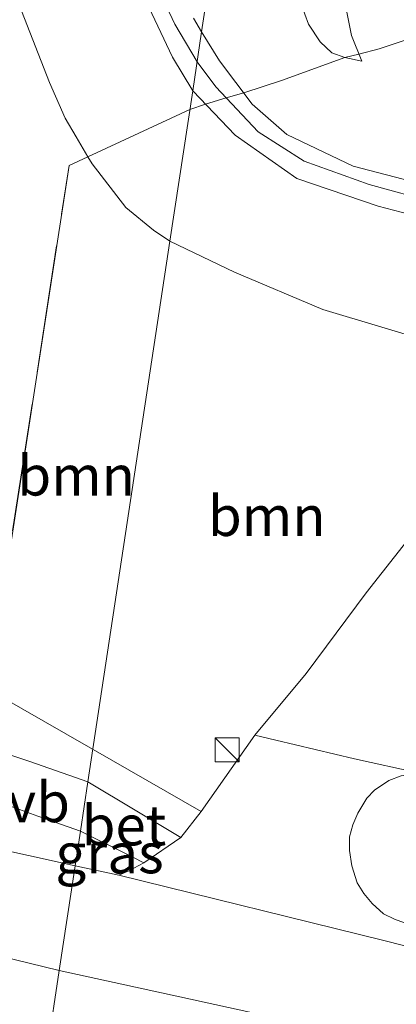
# Model space of a CAD drawing. Units: metres. Extents: x 179997 to 190007, y 506248 to 512503.
# Drawn here: x 180033 to 180057, y 510222 to 510283 of the extents above; entities that cross this region are included whole.
import ezdxf
from ezdxf.enums import TextEntityAlignment as Align

# ---------------------------------------------------------------- set-up
doc = ezdxf.new("R2010")
doc.units = ezdxf.units.M
doc.linetypes.add('IE-TERREINAFSCHEIDING', pattern=[10, 8, -2])
doc.layers.get('0').update_dxf_attribs({"lineweight": 25})
for name, color, linetype, lineweight in [('B-ME-GR-BOOM-GV-B6', 93, 'Continuous', 18), ('B-ME-GW-KRUINLIJN-L-B1', 93, 'Continuous', 18), ('B-ME-GW-TEENLIJN-L-B1', 93, 'Continuous', 18), ('B-ME-IE-GRASLAND-GV-B6', 93, 'Continuous', 18), ('B-ME-IE-HULPGEOMETRIE-L-B1', 53, 'Continuous', 18), ('B-ME-IE-INRICHTINGSELEMENT-S-B1', 253, 'Continuous', 18), ('B-ME-IE-TERREINAFSCHEIDING-DOORGANG-L-B1', 8, 'IE-TERREINAFSCHEIDING-KUNSTMATIG-OPEN', 18), ('B-ME-IE-TERREINAFSCHEIDING-RASTERHEKWERK-L-B1', 8, 'IE-TERREINAFSCHEIDING', 18), ('B-ME-OB-BEKLEDING-GV-B6', 253, 'Continuous', 18), ('B-ME-VH-VERH_SOORT-BETON-OVERIG-GV-B6', 8, 'IE-TERREINAFSCHEIDING-NATUURLIJK-HOUTWAL', 18), ('B-ME-VH-VERH_SOORT-BITUMEN-GV-B6', 8, 'IE-TERREINAFSCHEIDING-NATUURLIJK-HOUTWAL', 18), ('B-ME-VH-VERH_SOORT-KLINKERS-GV-B6', 8, 'IE-TERREINAFSCHEIDING-NATUURLIJK-HOUTWAL', 18), ('B-ME-VW-MEUBILAIR_WEGMEUBILAIR-VERKEERSBORD-S-B1', 8, 'Continuous', 18)]:
    doc.layers.add(name, color=color, linetype=linetype, lineweight=lineweight)
doc.styles.add('NLCS-ISO', font='NLCS-ISO.TTF')
doc.linetypes.add('IE-TERREINAFSCHEIDING-KUNSTMATIG-OPEN', pattern='A,7,-1.5,[67,NLCS.SHX,S=0.75,R=0,X=0,Y=0],-1.5', length=10)
doc.linetypes.add('IE-TERREINAFSCHEIDING-NATUURLIJK-HOUTWAL', pattern='A,7,-1.5,[67,NLCS.SHX,S=0.75,R=45,X=0,Y=0],-1.5,7,-1.5,[70,NLCS.SHX,S=0.75,R=0,X=0,Y=0],-1.5', length=20)

# ---------------------------------------------------------------- blocks, each defined once
blk = doc.blocks.new('kast')
blk.add_line((-0.75, -0.75), (0.75, 0.75))
blk.add_lwpolyline([(-0.75, 0.75), (0.75, 0.75), (0.75, -0.75), (-0.75, -0.75)], close=True)

msp = doc.modelspace()

# ---------------------------------------------------------------- linework, layer by layer
at = {"layer": 'B-ME-GR-BOOM-GV-B6'}
for points in [[(180037.332, 510235.892, 1.184), (180033.705, 510237.159, 1.186), (180031.332, 510237.946, 1.182), (180030.573, 510240.802, 1.071), (180031.097, 510241.669, 1.173), (180036.153, 510274.354, 1.282), (180037.332, 510274.893, 1.282), (180037.593, 510274.453, 1.261), (180039.707, 510271.735, 1.261), (180041.44, 510270.323, 1.288), (180042.454, 510269.625, 1.234), (180037.332, 510235.892, 1.184)], [(180065.958, 510260.972, 1.274), (180061.969, 510258.087, 1.274), (180057.492, 510251.196, 1.162), (180054.717, 510247.687, 1.085), (180050.971, 510242.646, 1.145), (180047.77, 510238.804, 1.097), (180044.411, 510234.044, 1.223), (180043.128, 510232.419, 1.249), (180037.332, 510235.892, 1.184), (180042.454, 510269.625, 1.234), (180046.484, 510267.689, 1.21), (180051.997, 510265.369, 1.242), (180059.589, 510263.101, 1.242), (180065.958, 510260.972, 1.274)]]:
    msp.add_polyline3d(points, dxfattribs=at)
at = {"layer": 'B-ME-GW-KRUINLIJN-L-B1'}
for points in [[(180026.374, 510330.897, 3.865), (180027.031, 510327.828, 3.867), (180029.017, 510320.76, 3.819), (180031.807, 510312.157, 3.838), (180035.189, 510301.549, 3.879), (180038.716, 510290.19, 3.929), (180040.793, 510285.003, 3.88), (180042.625, 510281.116, 3.879), (180043.88, 510279.018, 3.897)], [(180054.437, 510280.862, 1.973), (180053.793, 510282.463, 1.867), (180052.761, 510287.688, 1.624), (180049.612, 510300.113, 1.555), (180047.928, 510305.679, 1.531)], [(180041.21, 510286.494, 3.986), (180042.758, 510283.178, 3.961), (180044.154, 510280.819, 3.963)], [(180044.438, 510282.693, 3.869), (180043.938, 510283.546, 3.823)], [(180044.438, 510282.693, 3.869), (180045.551, 510280.886, 3.885), (180047.599, 510278.188, 3.869), (180049.756, 510276.281, 3.869), (180053.905, 510274.318, 3.877), (180066.478, 510271.036, 3.829), (180078.412, 510268.569, 3.8), (180079.405, 510268.577, 3.754)], [(180044.154, 510280.819, 3.963), (180045.319, 510279.251, 3.963), (180047.972, 510276.454, 3.963), (180050.832, 510274.614, 3.959), (180054.905, 510273.169, 3.963), (180063.098, 510270.928, 3.915), (180077.495, 510267.972, 3.859), (180080.473, 510267.84, 3.73)], [(180043.88, 510279.018, 3.897), (180046.527, 510276.246, 3.845), (180050.389, 510273.532, 3.853), (180055.467, 510271.807, 3.845), (180064.567, 510269.444, 3.925), (180070.164, 510268.087, 3.751), (180078.663, 510266.601, 3.591), (180082.361, 510265.792, 3.332), (180089.199, 510265.729, 3.253), (180093.502, 510265.942, 3.461), (180095.38, 510266.29, 3.594), (180101.696, 510268.142, 3.718), (180102.828, 510268.675, 3.716)]]:
    msp.add_polyline3d(points, dxfattribs=at)
at = {"layer": 'B-ME-GW-TEENLIJN-L-B1'}
for points in [[(180042.454, 510269.625, 1.234), (180041.44, 510270.323, 1.288), (180039.707, 510271.735, 1.261), (180037.593, 510274.453, 1.261), (180037.332, 510274.893, 1.282), (180036.59, 510276.143, 1.341), (180035.914, 510277.314, 1.341), (180034.937, 510279.532, 1.341), (180033.192, 510284.001, 1.327), (180030.626, 510291.48, 1.422), (180028.841, 510297.443, 1.503), (180027.037, 510304.738, 1.665), (180026.44, 510307.142, 1.786), (180024.972, 510312.739, 2.137), (180024.222, 510316.137, 2.394), (180023.717, 510318.777, 2.664), (180023.511, 510321.261, 2.933), (180023.552, 510323.454, 3.19), (180023.835, 510325.19, 3.338), (180024.109, 510326.73, 3.46), (180024.435, 510327.783, 3.609), (180024.713, 510328.386, 3.622), (180025.628, 510329.913, 3.771), (180026.374, 510330.897, 3.865)], [(180046.65, 510297.26, 1.75), (180049.972, 510286.315, 1.886), (180051.121, 510283.179, 1.941), (180051.835, 510282.07, 2.006), (180052.57, 510281.378, 2.038), (180053.391, 510281.088, 2.051), (180054.437, 510280.862, 1.973)], [(180042.454, 510269.625, 1.234), (180046.484, 510267.689, 1.21), (180051.997, 510265.369, 1.242), (180059.589, 510263.101, 1.242), (180065.958, 510260.972, 1.274), (180074.666, 510260.134, 1.459)]]:
    msp.add_polyline3d(points, dxfattribs=at)
at = {"layer": 'B-ME-IE-GRASLAND-GV-B6'}
for points in [[(180043.938, 510283.546, 3.823), (180044.438, 510282.693, 3.869), (180043.88, 510279.018, 3.897), (180042.625, 510281.116, 3.879), (180040.793, 510285.003, 3.88)], [(180040.793, 510285.003, 3.88), (180042.625, 510281.116, 3.879), (180043.88, 510279.018, 3.897)], [(180033.192, 510284.001, 1.327), (180034.937, 510279.532, 1.341), (180035.914, 510277.314, 1.341), (180036.59, 510276.143, 1.341), (180037.332, 510274.893, 1.282), (180036.153, 510274.354, 1.282), (180031.097, 510241.669, 1.173)], [(180043.88, 510279.018, 3.897), (180042.454, 510269.625, 1.234), (180041.44, 510270.323, 1.288), (180039.707, 510271.735, 1.261), (180037.593, 510274.453, 1.261), (180037.332, 510274.893, 1.282), (180036.59, 510276.143, 1.341), (180035.914, 510277.314, 1.341), (180034.937, 510279.532, 1.341), (180033.192, 510284.001, 1.327)], [(180064.567, 510269.444, 3.925), (180055.467, 510271.807, 3.845), (180050.389, 510273.532, 3.853), (180046.527, 510276.246, 3.845), (180043.88, 510279.018, 3.897), (180044.438, 510282.693, 3.869), (180045.551, 510280.886, 3.885), (180047.599, 510278.188, 3.869), (180049.756, 510276.281, 3.869), (180053.905, 510274.318, 3.877), (180066.478, 510271.036, 3.829)], [(180059.589, 510263.101, 1.242), (180051.997, 510265.369, 1.242), (180046.484, 510267.689, 1.21), (180042.454, 510269.625, 1.234), (180043.88, 510279.018, 3.897), (180046.527, 510276.246, 3.845), (180050.389, 510273.532, 3.853), (180055.467, 510271.807, 3.845), (180064.567, 510269.444, 3.925)], [(180058.139, 510236.403, 1.278), (180066.096, 510234.274, 1.38), (180064.24, 510225.972, 1.391), (180064.128, 510225.472, 1.39), (180058.309, 510226.759, 1.361), (180057.557, 510226.914, 1.368), (180056.481, 510227.319, 1.353), (180055.794, 510227.656, 1.336), (180055.09, 510228.296, 1.331), (180054.569, 510228.915, 1.301), (180054.153, 510229.587, 1.279), (180053.817, 510230.641, 1.272), (180053.675, 510231.6, 1.258), (180053.67, 510232.447, 1.254), (180053.884, 510233.203, 1.265), (180054.203, 510233.924, 1.282), (180054.759, 510234.871, 1.288), (180055.224, 510235.369, 1.288), (180056.127, 510235.967, 1.263), (180056.89, 510236.27, 1.26), (180057.638, 510236.383, 1.258), (180058.139, 510236.403, 1.278)], [(180030.976, 510234.917, 1.302), (180034.205, 510233.749, 1.316), (180036.863, 510232.805, 1.251), (180036.536, 510230.644, 1.387), (180030.681, 510231.944, 1.41)], [(180036.536, 510230.644, 1.387), (180036.863, 510232.805, 1.251), (180040.139, 510231.18, 1.257), (180040.832, 510230.842, 1.296), (180039.89, 510230.333, 1.332), (180039.255, 510230.06, 1.374), (180036.536, 510230.644, 1.387)], [(180035.543, 510224.109, 1.236), (180034.806, 510219.251, 0.56), (180032.454, 510220.063, 0.586), (180024.635, 510222.479, 0.621), (180016.283, 510224.29, 0.729), (180010.83, 510225.326, 0.748), (180006.543, 510226.26, 0.715), (180002.371, 510226.237, 0.739), (180000.944, 510226.524, 0.812), (180001.83, 510232.406, 1.2), (180009.275, 510230.489, 1.219), (180025.385, 510226.586, 1.186), (180035.543, 510224.109, 1.236)], [(180050.681, 510220.808, 1.42), (180050.247, 510218.8, 1.42), (180046.952, 510218.343, 0.889), (180037.382, 510218.834, 0.605), (180034.806, 510219.251, 0.56), (180035.543, 510224.109, 1.236), (180043.743, 510222.336, 1.26), (180050.681, 510220.808, 1.42)]]:
    msp.add_polyline3d(points, dxfattribs=at)
at = {"layer": 'B-ME-IE-HULPGEOMETRIE-L-B1'}
msp.add_polyline3d([(180129.392, 510842.216, -0.18), (180052.345, 510334.768, -0.18), (180050.979, 510325.771, -0.18), (180049.756, 510317.718, -0.108), (180047.928, 510305.679, 1.531), (180046.65, 510297.26, 1.75), (180044.438, 510282.693, 3.869), (180043.88, 510279.018, 3.897), (180042.454, 510269.625, 1.234), (180037.332, 510235.892, 1.184), (180036.863, 510232.805, 1.251), (180036.536, 510230.644, 1.387), (180035.543, 510224.109, 1.236), (180034.806, 510219.251, 0.56), (180034.051, 510214.28, -1.303), (180033.945, 510213.581, -3.996), (180030.719, 510192.336, -6.479), (180026.101, 510161.918, -6.479)], dxfattribs=at)
at = {"layer": 'B-ME-IE-TERREINAFSCHEIDING-DOORGANG-L-B1'}
msp.add_line((180053.976, 510237.33, 1.268), (180049.067, 510238.496, 1.133), dxfattribs=at)
at = {"layer": 'B-ME-IE-TERREINAFSCHEIDING-RASTERHEKWERK-L-B1'}
for points in [[(180061.302, 510283.445, 0.255), (180060.317, 510283.244, 0.254), (180055.524, 510281.63, 1.63), (180054.26, 510281.302, 1.944), (180053.391, 510281.088, 2.051), (180049.421, 510279.646, 3.041), (180047.065, 510278.891, 3.873), (180045.969, 510278.565, 3.963), (180044.676, 510278.185, 3.881), (180043.702, 510277.844, 3.564)], [(180038.794, 510237.26, 1.174), (180031.097, 510241.669, 1.173), (180036.153, 510274.354, 1.282), (180037.332, 510274.893, 1.282), (180043.702, 510277.844, 3.564)], [(180049.067, 510238.496, 1.133), (180047.77, 510238.804, 1.097), (180044.411, 510234.044, 1.223), (180038.794, 510237.26, 1.174)], [(180064.128, 510225.472, 1.39), (180064.24, 510225.972, 1.391), (180066.096, 510234.274, 1.38), (180058.139, 510236.403, 1.278), (180053.976, 510237.33, 1.268)]]:
    msp.add_polyline3d(points, dxfattribs=at)
at = {"layer": 'B-ME-OB-BEKLEDING-GV-B6'}
for points in [[(180049.612, 510300.113, 1.555), (180052.761, 510287.688, 1.624), (180053.793, 510282.463, 1.867), (180054.437, 510280.862, 1.973), (180053.391, 510281.088, 2.051), (180052.57, 510281.378, 2.038), (180051.835, 510282.07, 2.006), (180051.121, 510283.179, 1.941), (180049.972, 510286.315, 1.886), (180046.65, 510297.26, 1.75), (180047.928, 510305.679, 1.531), (180049.612, 510300.113, 1.555)], [(180046.65, 510297.26, 1.75), (180044.438, 510282.693, 3.869), (180043.938, 510283.546, 3.823)], [(180058.38, 510283.685, 0.25), (180079.019, 510278.988, 0.294), (180079.126, 510276.103, 1.204), (180079.286, 510271.791, 2.707), (180079.322, 510270.817, 3.12), (180079.405, 510268.577, 3.754), (180078.412, 510268.569, 3.8), (180066.478, 510271.036, 3.829), (180053.905, 510274.318, 3.877), (180049.756, 510276.281, 3.869), (180047.599, 510278.188, 3.869), (180045.551, 510280.886, 3.885), (180044.438, 510282.693, 3.869), (180046.65, 510297.26, 1.75)], [(180049.972, 510286.315, 1.886), (180051.121, 510283.179, 1.941), (180051.835, 510282.07, 2.006), (180052.57, 510281.378, 2.038), (180053.391, 510281.088, 2.051), (180054.437, 510280.862, 1.973), (180053.793, 510282.463, 1.867), (180052.761, 510287.688, 1.624)]]:
    msp.add_polyline3d(points, dxfattribs=at)
at = {"layer": 'B-ME-VH-VERH_SOORT-BETON-OVERIG-GV-B6'}
for points in [[(180031.332, 510237.946, 1.182), (180033.705, 510237.159, 1.186), (180037.332, 510235.892, 1.184), (180036.863, 510232.805, 1.251), (180034.205, 510233.749, 1.316), (180030.976, 510234.917, 1.302)], [(180037.332, 510235.892, 1.184), (180043.128, 510232.419, 1.249), (180040.832, 510230.842, 1.296), (180040.139, 510231.18, 1.257), (180036.863, 510232.805, 1.251), (180037.332, 510235.892, 1.184)]]:
    msp.add_polyline3d(points, dxfattribs=at)
at = {"layer": 'B-ME-VH-VERH_SOORT-BITUMEN-GV-B6'}
for points in [[(180000, 510239.884, 1.297), (180001.099, 510239.445, 1.302), (180003.606, 510238.625, 1.329), (180007.877, 510237.528, 1.327), (180013.139, 510236.207, 1.339), (180019.061, 510234.863, 1.362), (180030.681, 510231.944, 1.41), (180036.536, 510230.644, 1.387), (180035.543, 510224.109, 1.236), (180025.385, 510226.586, 1.186), (180009.275, 510230.489, 1.219), (180001.83, 510232.406, 1.2), (180000.218, 510232.811, 1.177), (180000, 510232.858, 1.177), (180000, 510239.884, 1.297)], [(180036.536, 510230.644, 1.387), (180039.255, 510230.06, 1.374), (180055.811, 510225.992, 1.356), (180070.479, 510222.257, 1.356), (180110.256, 510212.494, 1.344), (180110.772, 510212.379, 1.344), (180111.832, 510212.549, 1.342), (180120.991, 510210.408, 1.353), (180121.622, 510210.043, 1.376), (180122.507, 510209.746, 1.39), (180127.792, 510208.253, 1.394), (180126.484, 510202.558, 1.405), (180109.645, 510206.721, 1.401), (180058.993, 510218.976, 1.42), (180050.681, 510220.808, 1.42), (180043.743, 510222.336, 1.26), (180035.543, 510224.109, 1.236), (180036.536, 510230.644, 1.387)]]:
    msp.add_polyline3d(points, dxfattribs=at)
at = {"layer": 'B-ME-VH-VERH_SOORT-KLINKERS-GV-B6'}
for points in [[(180110.256, 510212.494, 1.344), (180070.479, 510222.257, 1.356), (180055.811, 510225.992, 1.356), (180039.255, 510230.06, 1.374), (180039.89, 510230.333, 1.332), (180040.832, 510230.842, 1.296), (180043.128, 510232.419, 1.249), (180044.411, 510234.044, 1.223), (180047.77, 510238.804, 1.097), (180050.971, 510242.646, 1.145), (180054.717, 510247.687, 1.085), (180057.492, 510251.196, 1.162), (180059.606, 510253.4, 1.096), (180061.949, 510255.366, 0.994), (180065.575, 510257.848, 0.994), (180067.203, 510258.552, 0.994), (180068.588, 510258.999, 0.994), (180069.764, 510259.369, 0.994), (180074.675, 510259.934, 0.524), (180077.343, 510259.983, 0.264), (180085.785, 510260.194, 0.212), (180098.739, 510260.558, 1.146), (180102.543, 510260.541, 1.297), (180103.72, 510260.586, 1.298)], [(180056.89, 510236.27, 1.26), (180056.127, 510235.967, 1.263), (180055.224, 510235.369, 1.288), (180054.759, 510234.871, 1.288), (180054.203, 510233.924, 1.282), (180053.884, 510233.203, 1.265), (180053.67, 510232.447, 1.254), (180053.675, 510231.6, 1.258), (180053.817, 510230.641, 1.272), (180054.153, 510229.587, 1.279), (180054.569, 510228.915, 1.301), (180055.09, 510228.296, 1.331), (180055.794, 510227.656, 1.336), (180056.481, 510227.319, 1.353), (180057.557, 510226.914, 1.368)]]:
    msp.add_polyline3d(points, dxfattribs=at)

# ---------------------------------------------------------------- block references
at = {"layer": 'B-ME-IE-INRICHTINGSELEMENT-S-B1', "rotation": 90}
msp.add_blockref('kast', (180046.036, 510237.883, 1.1), dxfattribs=at)

# ---------------------------------------------------------------- texts
at = {"layer": 'B-ME-GR-BOOM-GV-B6', "ltscale": 0.2, "style": 'NLCS-ISO'}
for p in [(180036.603, 510255.005), (180048.507, 510252.481)]:
    msp.add_text('bmn', height=2.5, dxfattribs=at).set_placement(p, align=Align.MIDDLE_CENTER)
at = {"layer": 'B-ME-IE-GRASLAND-GV-B6', "ltscale": 0.2, "style": 'NLCS-ISO'}
msp.add_text('gras', height=2.5, dxfattribs=at).set_placement((180038.684, 510231.432), align=Align.MIDDLE_CENTER)
at = {"layer": 'B-ME-VH-VERH_SOORT-BETON-OVERIG-GV-B6', "ltscale": 0.2, "style": 'NLCS-ISO'}
msp.add_text('bet', height=2.5, dxfattribs=at).set_placement((180039.585, 510233.175), align=Align.MIDDLE_CENTER)
at = {"layer": 'B-ME-VW-MEUBILAIR_WEGMEUBILAIR-VERKEERSBORD-S-B1', "ltscale": 0.2, "style": 'NLCS-ISO'}
msp.add_text('vb', height=2.5, dxfattribs=at).set_placement((180032.325, 510232.589, 1.39), align=Align.BOTTOM_LEFT)

doc.saveas('drawing.dxf')
